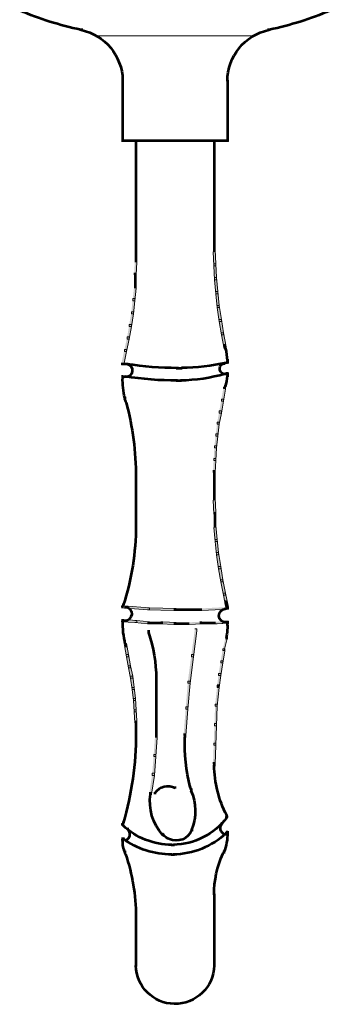
# Model space of a CAD drawing. Units: inches. Extents: x 0 to 4.5, y -4 to 11.7.
# Drawn here: x 1.6 to 3, y -4 to 0.7 of the extents above; entities that cross this region are included whole.
import ezdxf

# ---------------------------------------------------------------- set-up
doc = ezdxf.new("R2010")
doc.units = ezdxf.units.IN
doc.header["$MEASUREMENT"] = 0
doc.layers.add('Layer 2', color=7, linetype='Continuous')

# ---------------------------------------------------------------- blocks, each defined once
blk = doc.blocks.new('block 2')
at = {"layer": 'Layer 2', "true_color": 0x010101}
h = blk.add_hatch(color=18, dxfattribs=at)
h.dxf.hatch_style = 2
h.paths.add_polyline_path([(2.4719, -0.4394), (2.4819, -0.4394), (2.4852, -0.5059), (2.4852, -0.5158), (2.4752, -0.5158), (2.4719, -0.4493)])
h = blk.add_hatch(color=18, dxfattribs=at)
h.dxf.hatch_style = 2
h.paths.add_polyline_path([(2.0994, -0.4892), (2.1093, -0.4892), (2.1093, -0.4992), (2.106, -0.5591), (2.0961, -0.5591), (2.0961, -0.5491)])
h = blk.add_hatch(color=18, dxfattribs=at)
h.dxf.hatch_style = 2
h.paths.add_polyline_path([(2.4752, -0.5059), (2.4852, -0.5059), (2.4885, -0.5724), (2.4885, -0.5823), (2.4785, -0.5823), (2.4752, -0.5158)])
h = blk.add_hatch(color=18, dxfattribs=at)
h.dxf.hatch_style = 2
h.paths.add_polyline_path([(2.4785, -0.5724), (2.4885, -0.5724), (2.4952, -0.6389), (2.4952, -0.6489), (2.4852, -0.6489), (2.4785, -0.5823)])
h = blk.add_hatch(color=18, dxfattribs=at)
h.dxf.hatch_style = 2
h.paths.add_polyline_path([(2.0961, -0.6123), (2.106, -0.6123), (2.106, -0.6223), (2.0994, -0.6822), (2.0894, -0.6822), (2.0894, -0.6721)])
h = blk.add_hatch(color=18, dxfattribs=at)
h.dxf.hatch_style = 2
h.paths.add_polyline_path([(2.4852, -0.6389), (2.4952, -0.6389), (2.5018, -0.7054), (2.5018, -0.7154), (2.4918, -0.7154), (2.4852, -0.6489)])
h = blk.add_hatch(color=18, dxfattribs=at)
h.dxf.hatch_style = 2
h.paths.add_polyline_path([(2.0894, -0.6721), (2.0994, -0.6721), (2.0994, -0.6822), (2.0927, -0.7453), (2.0827, -0.7453), (2.0827, -0.7354)])
h = blk.add_hatch(color=18, dxfattribs=at)
h.dxf.hatch_style = 2
h.paths.add_polyline_path([(2.0827, -0.7354), (2.0927, -0.7354), (2.0927, -0.7453), (2.0827, -0.8052), (2.0728, -0.8052), (2.0728, -0.7952)])
h = blk.add_hatch(color=18, dxfattribs=at)
h.dxf.hatch_style = 2
h.paths.add_polyline_path([(2.4918, -0.7054), (2.5018, -0.7054), (2.5118, -0.7719), (2.5118, -0.7819), (2.5018, -0.7819), (2.4918, -0.7154)])
h = blk.add_hatch(color=18, dxfattribs=at)
h.dxf.hatch_style = 2
h.paths.add_polyline_path([(2.0728, -0.7952), (2.0827, -0.7952), (2.0827, -0.8052), (2.0728, -0.865), (2.0628, -0.865), (2.0628, -0.8551)])
h = blk.add_hatch(color=18, dxfattribs=at)
h.dxf.hatch_style = 2
h.paths.add_polyline_path([(2.5018, -0.7719), (2.5118, -0.7719), (2.5218, -0.8351), (2.5218, -0.8451), (2.5118, -0.8451), (2.5018, -0.7819)])
h = blk.add_hatch(color=18, dxfattribs=at)
h.dxf.hatch_style = 2
h.paths.add_polyline_path([(2.5118, -0.8351), (2.5218, -0.8351), (2.5351, -0.9016), (2.5351, -0.9116), (2.5251, -0.9116), (2.5118, -0.8451)])
h = blk.add_hatch(color=18, dxfattribs=at)
h.dxf.hatch_style = 2
h.paths.add_polyline_path([(2.0628, -0.8551), (2.0728, -0.8551), (2.0728, -0.865), (2.0595, -0.9249), (2.0495, -0.9249), (2.0495, -0.915)])
h = blk.add_hatch(color=18, dxfattribs=at)
h.dxf.hatch_style = 2
h.paths.add_polyline_path([(2.0495, -0.915), (2.0595, -0.915), (2.0595, -0.9249), (2.0461, -0.9882), (2.0362, -0.9882), (2.0362, -0.9781)])
h = blk.add_hatch(color=18, dxfattribs=at)
h.dxf.hatch_style = 2
h.paths.add_polyline_path([(2.5218, -0.8917), (2.5284, -0.8917), (2.5317, -0.9016), (2.5317, -0.9083), (2.5251, -0.9083), (2.5218, -0.8983)])
h = blk.add_hatch(color=18, dxfattribs=at)
h.dxf.hatch_style = 2
h.paths.add_polyline_path([(2.5351, -0.9715), (2.5417, -0.9715), (2.5417, -0.9781), (2.5384, -0.9814), (2.5317, -0.9814), (2.5317, -0.9749)])
h = blk.add_hatch(color=18, dxfattribs=at)
h.dxf.hatch_style = 2
h.paths.add_polyline_path([(2.5351, -1.0247), (2.5417, -1.0247), (2.5417, -1.0314), (2.5317, -1.0346), (2.5251, -1.0346), (2.5251, -1.028)])
h = blk.add_hatch(color=18, dxfattribs=at)
h.dxf.hatch_style = 2
h.paths.add_polyline_path([(2.0362, -1.038), (2.0428, -1.038), (2.0528, -1.0414), (2.0528, -1.0479), (2.0461, -1.0479), (2.0362, -1.0447)])
h = blk.add_hatch(color=18, dxfattribs=at)
h.dxf.hatch_style = 2
h.paths.add_polyline_path([(2.5218, -1.0945), (2.5317, -1.0945), (2.5317, -1.1045), (2.5218, -1.161), (2.5118, -1.161), (2.5118, -1.1511)])
h = blk.add_hatch(color=18, dxfattribs=at)
h.dxf.hatch_style = 2
h.paths.add_polyline_path([(2.5251, -1.0846), (2.5317, -1.0846), (2.5317, -1.0912), (2.5284, -1.1012), (2.5218, -1.1012), (2.5218, -1.0945)])
h = blk.add_hatch(color=18, dxfattribs=at)
h.dxf.hatch_style = 2
h.paths.add_polyline_path([(2.0461, -1.1445), (2.0528, -1.1445), (2.0595, -1.161), (2.0595, -1.1677), (2.0528, -1.1677), (2.0461, -1.1511)])
h = blk.add_hatch(color=18, dxfattribs=at)
h.dxf.hatch_style = 2
h.paths.add_polyline_path([(2.5118, -1.1511), (2.5218, -1.1511), (2.5218, -1.161), (2.5118, -1.2176), (2.5018, -1.2176), (2.5018, -1.2076)])
h = blk.add_hatch(color=18, dxfattribs=at)
h.dxf.hatch_style = 2
h.paths.add_polyline_path([(2.5018, -1.2076), (2.5118, -1.2076), (2.5118, -1.2176), (2.5018, -1.2709), (2.4918, -1.2709), (2.4918, -1.2609)])
h = blk.add_hatch(color=18, dxfattribs=at)
h.dxf.hatch_style = 2
h.paths.add_polyline_path([(2.4918, -1.2609), (2.5018, -1.2609), (2.5018, -1.2709), (2.4952, -1.3274), (2.4852, -1.3274), (2.4852, -1.3174)])
h = blk.add_hatch(color=18, dxfattribs=at)
h.dxf.hatch_style = 2
h.paths.add_polyline_path([(2.4852, -1.3174), (2.4952, -1.3174), (2.4952, -1.3274), (2.4885, -1.3839), (2.4785, -1.3839), (2.4785, -1.3739)])
h = blk.add_hatch(color=18, dxfattribs=at)
h.dxf.hatch_style = 2
h.paths.add_polyline_path([(2.4785, -1.3739), (2.4885, -1.3739), (2.4885, -1.3839), (2.4852, -1.4438), (2.4752, -1.4438), (2.4752, -1.4338)])
h = blk.add_hatch(color=18, dxfattribs=at)
h.dxf.hatch_style = 2
h.paths.add_polyline_path([(2.4752, -1.4338), (2.4852, -1.4338), (2.4852, -1.4438), (2.4819, -1.5003), (2.4719, -1.5003), (2.4719, -1.4903)])
h = blk.add_hatch(color=18, dxfattribs=at)
h.dxf.hatch_style = 2
h.paths.add_polyline_path([(2.4719, -1.6234), (2.4819, -1.6234), (2.4852, -1.6899), (2.4852, -1.6999), (2.4752, -1.6999), (2.4719, -1.6334)])
h = blk.add_hatch(color=18, dxfattribs=at)
h.dxf.hatch_style = 2
h.paths.add_polyline_path([(2.4752, -1.7531), (2.4852, -1.7531), (2.4918, -1.8196), (2.4918, -1.8296), (2.4819, -1.8296), (2.4752, -1.7631)])
h = blk.add_hatch(color=18, dxfattribs=at)
h.dxf.hatch_style = 2
h.paths.add_polyline_path([(2.4819, -1.8196), (2.4918, -1.8196), (2.4985, -1.8828), (2.4985, -1.8928), (2.4885, -1.8928), (2.4819, -1.8296)])
h = blk.add_hatch(color=18, dxfattribs=at)
h.dxf.hatch_style = 2
h.paths.add_polyline_path([(2.4885, -1.8828), (2.4985, -1.8828), (2.5085, -1.9493), (2.5085, -1.9593), (2.4985, -1.9593), (2.4885, -1.8928)])
h = blk.add_hatch(color=18, dxfattribs=at)
h.dxf.hatch_style = 2
h.paths.add_polyline_path([(2.4985, -1.9493), (2.5085, -1.9493), (2.5184, -2.0125), (2.5184, -2.0225), (2.5085, -2.0225), (2.4985, -1.9593)])
h = blk.add_hatch(color=18, dxfattribs=at)
h.dxf.hatch_style = 2
h.paths.add_polyline_path([(2.5085, -2.0125), (2.5184, -2.0125), (2.5317, -2.0757), (2.5317, -2.0857), (2.5218, -2.0857), (2.5085, -2.0225)])
h = blk.add_hatch(color=18, dxfattribs=at)
h.dxf.hatch_style = 2
h.paths.add_polyline_path([(2.5218, -2.0757), (2.5317, -2.0757), (2.5451, -2.1422), (2.5451, -2.1522), (2.5351, -2.1522), (2.5218, -2.0857)])
h = blk.add_hatch(color=18, dxfattribs=at)
h.dxf.hatch_style = 2
h.paths.add_polyline_path([(2.0395, -2.1289), (2.0461, -2.1289), (2.0461, -2.1356), (2.0428, -2.1422), (2.0362, -2.1422), (2.0362, -2.1356)])
h = blk.add_hatch(color=18, dxfattribs=at)
h.dxf.hatch_style = 2
h.paths.add_polyline_path([(2.0362, -2.1356), (2.0461, -2.1356), (2.1692, -2.1455), (2.1692, -2.1555), (2.1592, -2.1555), (2.0362, -2.1455)])
h = blk.add_hatch(color=18, dxfattribs=at)
h.dxf.hatch_style = 2
h.paths.add_polyline_path([(2.1592, -2.1455), (2.1692, -2.1455), (2.2956, -2.1488), (2.2956, -2.1589), (2.2856, -2.1589), (2.1592, -2.1555)])
h = blk.add_hatch(color=18, dxfattribs=at)
h.dxf.hatch_style = 2
h.paths.add_polyline_path([(2.5351, -2.1422), (2.5451, -2.1422), (2.5451, -2.1522), (2.4187, -2.1589), (2.4087, -2.1589), (2.4087, -2.1488)])
h = blk.add_hatch(color=18, dxfattribs=at)
h.dxf.hatch_style = 2
h.paths.add_polyline_path([(2.5284, -2.1123), (2.5384, -2.1123), (2.5451, -2.1422), (2.5451, -2.1522), (2.5351, -2.1522), (2.5284, -2.1223)])
h = blk.add_hatch(color=18, dxfattribs=at)
h.dxf.hatch_style = 2
h.paths.add_polyline_path([(2.5351, -2.1422), (2.5417, -2.1422), (2.5417, -2.1488), (2.5351, -2.1522), (2.5284, -2.1522), (2.5284, -2.1455)])
h = blk.add_hatch(color=18, dxfattribs=at)
h.dxf.hatch_style = 2
h.paths.add_polyline_path([(2.0362, -2.2021), (2.0461, -2.2021), (2.1093, -2.2054), (2.1093, -2.2154), (2.0994, -2.2154), (2.0362, -2.2121)])
h = blk.add_hatch(color=18, dxfattribs=at)
h.dxf.hatch_style = 2
h.paths.add_polyline_path([(2.0994, -2.2054), (2.1093, -2.2054), (2.1692, -2.2121), (2.1692, -2.222), (2.1592, -2.222), (2.0994, -2.2154)])
h = blk.add_hatch(color=18, dxfattribs=at)
h.dxf.hatch_style = 2
h.paths.add_polyline_path([(2.2224, -2.2121), (2.2324, -2.2121), (2.2956, -2.2154), (2.2956, -2.2254), (2.2856, -2.2254), (2.2224, -2.222)])
h = blk.add_hatch(color=18, dxfattribs=at)
h.dxf.hatch_style = 2
h.paths.add_polyline_path([(2.4087, -2.2121), (2.4187, -2.2121), (2.4187, -2.222), (2.3588, -2.2254), (2.3488, -2.2254), (2.3488, -2.2154)])
h = blk.add_hatch(color=18, dxfattribs=at)
h.dxf.hatch_style = 2
h.paths.add_polyline_path([(2.3854, -2.2453), (2.3954, -2.2453), (2.3954, -2.2553), (2.3788, -2.3784), (2.3688, -2.3784), (2.3688, -2.3684)])
h = blk.add_hatch(color=18, dxfattribs=at)
h.dxf.hatch_style = 2
h.paths.add_polyline_path([(2.5351, -2.2087), (2.5451, -2.2087), (2.5451, -2.2187), (2.4819, -2.222), (2.4719, -2.222), (2.4719, -2.2121)])
h = blk.add_hatch(color=18, dxfattribs=at)
h.dxf.hatch_style = 2
h.paths.add_polyline_path([(2.5351, -2.2087), (2.5451, -2.2087), (2.5451, -2.2187), (2.4918, -2.222), (2.4819, -2.222), (2.4819, -2.2121)])
h = blk.add_hatch(color=18, dxfattribs=at)
h.dxf.hatch_style = 2
h.paths.add_polyline_path([(2.5317, -2.2852), (2.5384, -2.2852), (2.5384, -2.2919), (2.5251, -2.3484), (2.5184, -2.3484), (2.5184, -2.3418)])
h = blk.add_hatch(color=18, dxfattribs=at)
h.dxf.hatch_style = 2
h.paths.add_polyline_path([(2.0495, -2.3152), (2.0561, -2.3152), (2.0595, -2.3251), (2.0595, -2.3318), (2.0528, -2.3318), (2.0495, -2.3218)])
h = blk.add_hatch(color=18, dxfattribs=at)
h.dxf.hatch_style = 2
h.paths.add_polyline_path([(2.0495, -2.3152), (2.0595, -2.3152), (2.0694, -2.3684), (2.0694, -2.3784), (2.0595, -2.3784), (2.0495, -2.3251)])
h = blk.add_hatch(color=18, dxfattribs=at)
h.dxf.hatch_style = 2
h.paths.add_polyline_path([(2.5184, -2.3418), (2.5284, -2.3418), (2.5284, -2.3518), (2.5184, -2.4083), (2.5085, -2.4083), (2.5085, -2.3984)])
h = blk.add_hatch(color=18, dxfattribs=at)
h.dxf.hatch_style = 2
h.paths.add_polyline_path([(2.0595, -2.3684), (2.0694, -2.3684), (2.0794, -2.4216), (2.0794, -2.4316), (2.0694, -2.4316), (2.0595, -2.3784)])
h = blk.add_hatch(color=18, dxfattribs=at)
h.dxf.hatch_style = 2
h.paths.add_polyline_path([(2.3688, -2.3684), (2.3788, -2.3684), (2.3788, -2.3784), (2.3621, -2.5048), (2.3521, -2.5048), (2.3521, -2.4948)])
h = blk.add_hatch(color=18, dxfattribs=at)
h.dxf.hatch_style = 2
h.paths.add_polyline_path([(2.0694, -2.4216), (2.0794, -2.4216), (2.0894, -2.4715), (2.0894, -2.4815), (2.0794, -2.4815), (2.0694, -2.4316)])
h = blk.add_hatch(color=18, dxfattribs=at)
h.dxf.hatch_style = 2
h.paths.add_polyline_path([(2.5085, -2.3984), (2.5184, -2.3984), (2.5184, -2.4083), (2.5085, -2.4682), (2.4985, -2.4682), (2.4985, -2.4582)])
h = blk.add_hatch(color=18, dxfattribs=at)
h.dxf.hatch_style = 2
h.paths.add_polyline_path([(2.0794, -2.4715), (2.0894, -2.4715), (2.0961, -2.5247), (2.0961, -2.5347), (2.0861, -2.5347), (2.0794, -2.4815)])
h = blk.add_hatch(color=18, dxfattribs=at)
h.dxf.hatch_style = 2
h.paths.add_polyline_path([(2.4985, -2.4582), (2.5085, -2.4582), (2.5085, -2.4682), (2.5018, -2.5247), (2.4918, -2.5247), (2.4918, -2.5147)])
h = blk.add_hatch(color=18, dxfattribs=at)
h.dxf.hatch_style = 2
h.paths.add_polyline_path([(2.0861, -2.5247), (2.0961, -2.5247), (2.1027, -2.5779), (2.1027, -2.5879), (2.0927, -2.5879), (2.0861, -2.5347)])
h = blk.add_hatch(color=18, dxfattribs=at)
h.dxf.hatch_style = 2
h.paths.add_polyline_path([(2.3521, -2.4948), (2.3621, -2.4948), (2.3621, -2.5048), (2.3521, -2.6278), (2.3422, -2.6278), (2.3422, -2.6178)])
h = blk.add_hatch(color=18, dxfattribs=at)
h.dxf.hatch_style = 2
h.paths.add_polyline_path([(2.4918, -2.5147), (2.5018, -2.5147), (2.5018, -2.5247), (2.4918, -2.6145), (2.4819, -2.6145), (2.4819, -2.6045)])
h = blk.add_hatch(color=18, dxfattribs=at)
h.dxf.hatch_style = 2
h.paths.add_polyline_path([(2.0927, -2.5779), (2.1027, -2.5779), (2.106, -2.6311), (2.106, -2.6411), (2.0961, -2.6411), (2.0927, -2.5879)])
h = blk.add_hatch(color=18, dxfattribs=at)
h.dxf.hatch_style = 2
h.paths.add_polyline_path([(2.3422, -2.6178), (2.3521, -2.6178), (2.3521, -2.6278), (2.3422, -2.7542), (2.3322, -2.7542), (2.3322, -2.7442)])
h = blk.add_hatch(color=18, dxfattribs=at)
h.dxf.hatch_style = 2
h.paths.add_polyline_path([(2.4819, -2.6045), (2.4918, -2.6045), (2.4918, -2.6145), (2.4885, -2.7077), (2.4785, -2.7077), (2.4785, -2.6976)])
h = blk.add_hatch(color=18, dxfattribs=at)
h.dxf.hatch_style = 2
h.paths.add_polyline_path([(2.0961, -2.6311), (2.106, -2.6311), (2.1093, -2.6843), (2.1093, -2.6943), (2.0994, -2.6943), (2.0961, -2.6411)])
h = blk.add_hatch(color=18, dxfattribs=at)
h.dxf.hatch_style = 2
h.paths.add_polyline_path([(2.4785, -2.6976), (2.4885, -2.6976), (2.4885, -2.7077), (2.4852, -2.8008), (2.4752, -2.8008), (2.4752, -2.7907)])
h = blk.add_hatch(color=18, dxfattribs=at)
h.dxf.hatch_style = 2
h.paths.add_polyline_path([(2.1958, -2.7542), (2.2058, -2.7542), (2.2058, -2.7641), (2.1992, -2.854), (2.1892, -2.854), (2.1892, -2.844)])
h = blk.add_hatch(color=18, dxfattribs=at)
h.dxf.hatch_style = 2
h.paths.add_polyline_path([(2.4752, -2.7907), (2.4852, -2.7907), (2.4852, -2.8008), (2.4819, -2.8906), (2.4719, -2.8906), (2.4719, -2.8806)])
h = blk.add_hatch(color=18, dxfattribs=at)
h.dxf.hatch_style = 2
h.paths.add_polyline_path([(2.1892, -2.844), (2.1992, -2.844), (2.1992, -2.854), (2.1925, -2.9438), (2.1825, -2.9438), (2.1825, -2.9338)])
h = blk.add_hatch(color=18, dxfattribs=at)
h.dxf.hatch_style = 2
h.paths.add_polyline_path([(2.1825, -2.9338), (2.1925, -2.9338), (2.1925, -2.9438), (2.1792, -3.0336), (2.1692, -3.0336), (2.1692, -3.0236)])
h = blk.add_hatch(color=18, dxfattribs=at)
h.dxf.hatch_style = 2
h.paths.add_polyline_path([(2.3588, -2.9936), (2.3655, -2.9936), (2.3688, -3.0069), (2.3688, -3.0136), (2.3621, -3.0136), (2.3588, -3.0003)])
h = blk.add_hatch(color=18, dxfattribs=at)
h.dxf.hatch_style = 2
h.paths.add_polyline_path([(2.5317, -3.13), (2.5384, -3.13), (2.5417, -3.1367), (2.5417, -3.1433), (2.5351, -3.1433), (2.5317, -3.1367)])
h = blk.add_hatch(color=18, dxfattribs=at)
h.dxf.hatch_style = 2
h.paths.add_polyline_path([(2.5351, -3.1367), (2.5417, -3.1367), (2.5417, -3.1433), (2.5384, -3.1466), (2.5317, -3.1466), (2.5317, -3.14)])
h = blk.add_hatch(color=18, dxfattribs=at)
h.dxf.hatch_style = 2
h.paths.add_polyline_path([(2.0395, -3.1666), (2.0461, -3.1666), (2.0461, -3.1733), (2.0428, -3.1799), (2.0362, -3.1799), (2.0362, -3.1733)])
h = blk.add_hatch(color=18, dxfattribs=at)
h.dxf.hatch_style = 2
h.paths.add_polyline_path([(2.0362, -3.1733), (2.0428, -3.1733), (2.0461, -3.1766), (2.0461, -3.1833), (2.0395, -3.1833), (2.0362, -3.1799)])
h = blk.add_hatch(color=18, dxfattribs=at)
h.dxf.hatch_style = 2
h.paths.add_polyline_path([(2.2257, -3.2198), (2.2324, -3.2198), (2.2357, -3.2231), (2.2357, -3.2298), (2.2291, -3.2298), (2.2257, -3.2265)])
h = blk.add_hatch(color=18, dxfattribs=at)
h.dxf.hatch_style = 2
h.paths.add_polyline_path([(2.5351, -3.2099), (2.5417, -3.2099), (2.5417, -3.2165), (2.5384, -3.2198), (2.5317, -3.2198), (2.5317, -3.2131)])
h = blk.add_hatch(color=18, dxfattribs=at)
h.dxf.hatch_style = 2
h.paths.add_polyline_path([(2.0461, -3.303), (2.0528, -3.303), (2.0561, -3.313), (2.0561, -3.3196), (2.0495, -3.3196), (2.0461, -3.3096)])
h = blk.add_hatch(color=18, dxfattribs=at)
h.dxf.hatch_style = 2
h.paths.add_polyline_path([(2.5184, -3.3063), (2.5251, -3.3063), (2.5251, -3.313), (2.5218, -3.3196), (2.5151, -3.3196), (2.5151, -3.313)])
at = {"layer": 'Layer 2', "color": 18, "lineweight": 53, "true_color": 0x010101}
for points in [[(1.8366, 0.61), (1.8499, 0.61)], [(1.8449, 0.615), (1.8449, 0.605)], [(2.7313, 0.61), (2.7446, 0.61)], [(2.7363, 0.615), (2.7363, 0.605)], [(2.0412, 0.3755), (2.0412, 0.3589)], [(2.0412, 0.3689), (2.0412, 0.0762)], [(2.5401, 0.3689), (2.5401, 0.0762)], [(2.0362, 0.0812), (2.2956, 0.0812)], [(2.1044, 0.0861), (2.1044, -0.4992)], [(2.2856, 0.0812), (2.5451, 0.0812)], [(2.4769, 0.0861), (2.4769, -0.3828)], [(2.4769, -0.3729), (2.4769, -0.4493)], [(2.101, -0.5491), (2.101, -0.6223)], [(2.5301, -0.9016), (2.5301, -0.915)], [(2.0362, -0.9832), (2.0661, -0.9832)], [(2.0611, -0.9781), (2.0611, -0.9882)], [(2.5234, -0.9781), (2.5234, -0.9882)], [(2.5401, -0.9615), (2.5401, -0.9814)], [(2.2956, -1.0031), (2.3255, -1.0031)], [(2.3006, -0.9981), (2.3006, -1.0081)], [(2.5334, -1.0247), (2.5334, -1.0346)], [(2.5401, -1.0247), (2.5401, -1.0447)], [(2.0412, -1.038), (2.0412, -1.0513)], [(2.0511, -1.038), (2.0511, -1.0479)], [(2.2956, -1.063), (2.3222, -1.063)], [(2.0511, -1.1411), (2.0511, -1.1544)], [(2.4769, -1.4903), (2.4769, -1.5568)], [(2.1044, -1.5169), (2.1044, -1.7598)], [(2.1044, -1.5169), (2.1044, -1.5269)], [(2.4769, -1.5469), (2.4769, -1.6334)], [(2.4802, -1.6899), (2.4802, -1.7631)], [(2.0545, -2.1389), (2.0545, -2.1488)], [(2.2856, -2.1538), (2.4187, -2.1538)], [(2.5301, -2.1455), (2.5301, -2.1555)], [(2.0412, -2.2021), (2.0412, -2.2121)], [(2.0478, -2.2021), (2.0478, -2.2121)], [(2.1592, -2.217), (2.2324, -2.217)], [(2.2856, -2.2204), (2.3588, -2.2204)], [(2.4087, -2.217), (2.4819, -2.217)], [(2.5334, -2.2087), (2.5334, -2.2187)], [(2.5401, -2.2087), (2.5401, -2.222)], [(2.1642, -2.252), (2.1642, -2.2686)], [(2.5367, -2.2819), (2.5367, -2.2952)], [(2.0545, -2.3152), (2.0545, -2.3251)], [(2.2008, -2.4782), (2.2008, -2.4881)], [(2.2008, -2.4782), (2.2008, -2.6744)], [(2.4968, -2.5114), (2.4968, -2.5247)], [(2.2008, -2.6644), (2.2008, -2.7641)], [(2.1044, -2.6843), (2.1044, -2.7475)], [(2.3372, -2.7442), (2.3372, -2.7641)], [(2.4769, -2.8806), (2.4769, -2.9006)], [(2.2906, -2.997), (2.2906, -3.0069)], [(2.1742, -3.0236), (2.1742, -3.0369)], [(2.1942, -3.0236), (2.1942, -3.0336)], [(2.3671, -3.0069), (2.3671, -3.0203)], [(2.5134, -3.1666), (2.5134, -3.1766)], [(2.0645, -3.1932), (2.0645, -3.2032)], [(2.2341, -3.2231), (2.2341, -3.2331)], [(2.3704, -3.1998), (2.3704, -3.2099)], [(2.3704, -3.1998), (2.3704, -3.2099)], [(2.5218, -3.2249), (2.5351, -3.2249)], [(2.5401, -3.2099), (2.5401, -3.2231)], [(2.0362, -3.2448), (2.0495, -3.2448)], [(2.0412, -3.2398), (2.0412, -3.2498)], [(2.0578, -3.2498), (2.0578, -3.2597)], [(2.2723, -3.2747), (2.2889, -3.2747)], [(2.0511, -3.303), (2.0511, -3.313)], [(2.2723, -3.3212), (2.2889, -3.3212)], [(2.5234, -3.303), (2.5234, -3.3163)], [(2.4769, -3.5092), (2.4769, -3.8517)], [(2.4769, -3.5092), (2.4769, -3.5191)], [(2.1044, -3.6089), (2.1044, -3.8517)], [(2.1044, -3.6089), (2.1044, -3.619)], [(2.1044, -3.8418), (2.1044, -3.8551)], [(2.4769, -3.8418), (2.4769, -3.8551)]]:
    blk.add_lwpolyline(points, dxfattribs=at)
at = {"layer": 'Layer 2', "color": 175, "lineweight": 18, "true_color": 0x3953a4}
blk.add_lwpolyline([(1.9079, 0.5801), (2.6672, 0.5801)], dxfattribs=at)
at = {"layer": 'Layer 2', "lineweight": 0}
for points in [[(2.4719, -0.4394), (2.4819, -0.4394), (2.4852, -0.5059), (2.4852, -0.5158), (2.4752, -0.5158), (2.4719, -0.4493)], [(2.0994, -0.4892), (2.1093, -0.4892), (2.1093, -0.4992), (2.106, -0.5591), (2.0961, -0.5591), (2.0961, -0.5491)], [(2.4752, -0.5059), (2.4852, -0.5059), (2.4885, -0.5724), (2.4885, -0.5823), (2.4785, -0.5823), (2.4752, -0.5158)], [(2.4785, -0.5724), (2.4885, -0.5724), (2.4952, -0.6389), (2.4952, -0.6489), (2.4852, -0.6489), (2.4785, -0.5823)], [(2.0961, -0.6123), (2.106, -0.6123), (2.106, -0.6223), (2.0994, -0.6822), (2.0894, -0.6822), (2.0894, -0.6721)], [(2.4852, -0.6389), (2.4952, -0.6389), (2.5018, -0.7054), (2.5018, -0.7154), (2.4918, -0.7154), (2.4852, -0.6489)], [(2.0894, -0.6721), (2.0994, -0.6721), (2.0994, -0.6822), (2.0927, -0.7453), (2.0827, -0.7453), (2.0827, -0.7354)], [(2.0827, -0.7354), (2.0927, -0.7354), (2.0927, -0.7453), (2.0827, -0.8052), (2.0728, -0.8052), (2.0728, -0.7952)], [(2.4918, -0.7054), (2.5018, -0.7054), (2.5118, -0.7719), (2.5118, -0.7819), (2.5018, -0.7819), (2.4918, -0.7154)], [(2.0728, -0.7952), (2.0827, -0.7952), (2.0827, -0.8052), (2.0728, -0.865), (2.0628, -0.865), (2.0628, -0.8551)], [(2.5018, -0.7719), (2.5118, -0.7719), (2.5218, -0.8351), (2.5218, -0.8451), (2.5118, -0.8451), (2.5018, -0.7819)], [(2.5118, -0.8351), (2.5218, -0.8351), (2.5351, -0.9016), (2.5351, -0.9116), (2.5251, -0.9116), (2.5118, -0.8451)], [(2.0628, -0.8551), (2.0728, -0.8551), (2.0728, -0.865), (2.0595, -0.9249), (2.0495, -0.9249), (2.0495, -0.915)], [(2.0495, -0.915), (2.0595, -0.915), (2.0595, -0.9249), (2.0461, -0.9882), (2.0362, -0.9882), (2.0362, -0.9781)], [(2.5218, -0.8917), (2.5284, -0.8917), (2.5317, -0.9016), (2.5317, -0.9083), (2.5251, -0.9083), (2.5218, -0.8983)], [(2.5351, -0.9715), (2.5417, -0.9715), (2.5417, -0.9781), (2.5384, -0.9814), (2.5317, -0.9814), (2.5317, -0.9749)], [(2.5351, -1.0247), (2.5417, -1.0247), (2.5417, -1.0314), (2.5317, -1.0346), (2.5251, -1.0346), (2.5251, -1.028)], [(2.0362, -1.038), (2.0428, -1.038), (2.0528, -1.0414), (2.0528, -1.0479), (2.0461, -1.0479), (2.0362, -1.0447)], [(2.5218, -1.0945), (2.5317, -1.0945), (2.5317, -1.1045), (2.5218, -1.161), (2.5118, -1.161), (2.5118, -1.1511)], [(2.5251, -1.0846), (2.5317, -1.0846), (2.5317, -1.0912), (2.5284, -1.1012), (2.5218, -1.1012), (2.5218, -1.0945)], [(2.0461, -1.1445), (2.0528, -1.1445), (2.0595, -1.161), (2.0595, -1.1677), (2.0528, -1.1677), (2.0461, -1.1511)], [(2.5118, -1.1511), (2.5218, -1.1511), (2.5218, -1.161), (2.5118, -1.2176), (2.5018, -1.2176), (2.5018, -1.2076)], [(2.5018, -1.2076), (2.5118, -1.2076), (2.5118, -1.2176), (2.5018, -1.2709), (2.4918, -1.2709), (2.4918, -1.2609)], [(2.4918, -1.2609), (2.5018, -1.2609), (2.5018, -1.2709), (2.4952, -1.3274), (2.4852, -1.3274), (2.4852, -1.3174)], [(2.4852, -1.3174), (2.4952, -1.3174), (2.4952, -1.3274), (2.4885, -1.3839), (2.4785, -1.3839), (2.4785, -1.3739)], [(2.4785, -1.3739), (2.4885, -1.3739), (2.4885, -1.3839), (2.4852, -1.4438), (2.4752, -1.4438), (2.4752, -1.4338)], [(2.4752, -1.4338), (2.4852, -1.4338), (2.4852, -1.4438), (2.4819, -1.5003), (2.4719, -1.5003), (2.4719, -1.4903)], [(2.4719, -1.6234), (2.4819, -1.6234), (2.4852, -1.6899), (2.4852, -1.6999), (2.4752, -1.6999), (2.4719, -1.6334)], [(2.4752, -1.7531), (2.4852, -1.7531), (2.4918, -1.8196), (2.4918, -1.8296), (2.4819, -1.8296), (2.4752, -1.7631)], [(2.4819, -1.8196), (2.4918, -1.8196), (2.4985, -1.8828), (2.4985, -1.8928), (2.4885, -1.8928), (2.4819, -1.8296)], [(2.4885, -1.8828), (2.4985, -1.8828), (2.5085, -1.9493), (2.5085, -1.9593), (2.4985, -1.9593), (2.4885, -1.8928)], [(2.4985, -1.9493), (2.5085, -1.9493), (2.5184, -2.0125), (2.5184, -2.0225), (2.5085, -2.0225), (2.4985, -1.9593)], [(2.5085, -2.0125), (2.5184, -2.0125), (2.5317, -2.0757), (2.5317, -2.0857), (2.5218, -2.0857), (2.5085, -2.0225)], [(2.5218, -2.0757), (2.5317, -2.0757), (2.5451, -2.1422), (2.5451, -2.1522), (2.5351, -2.1522), (2.5218, -2.0857)], [(2.0395, -2.1289), (2.0461, -2.1289), (2.0461, -2.1356), (2.0428, -2.1422), (2.0362, -2.1422), (2.0362, -2.1356)], [(2.0362, -2.1356), (2.0461, -2.1356), (2.1692, -2.1455), (2.1692, -2.1555), (2.1592, -2.1555), (2.0362, -2.1455)], [(2.1592, -2.1455), (2.1692, -2.1455), (2.2956, -2.1488), (2.2956, -2.1589), (2.2856, -2.1589), (2.1592, -2.1555)], [(2.5351, -2.1422), (2.5451, -2.1422), (2.5451, -2.1522), (2.4187, -2.1589), (2.4087, -2.1589), (2.4087, -2.1488)], [(2.5284, -2.1123), (2.5384, -2.1123), (2.5451, -2.1422), (2.5451, -2.1522), (2.5351, -2.1522), (2.5284, -2.1223)], [(2.5351, -2.1422), (2.5417, -2.1422), (2.5417, -2.1488), (2.5351, -2.1522), (2.5284, -2.1522), (2.5284, -2.1455)], [(2.0362, -2.2021), (2.0461, -2.2021), (2.1093, -2.2054), (2.1093, -2.2154), (2.0994, -2.2154), (2.0362, -2.2121)], [(2.0994, -2.2054), (2.1093, -2.2054), (2.1692, -2.2121), (2.1692, -2.222), (2.1592, -2.222), (2.0994, -2.2154)], [(2.2224, -2.2121), (2.2324, -2.2121), (2.2956, -2.2154), (2.2956, -2.2254), (2.2856, -2.2254), (2.2224, -2.222)], [(2.4087, -2.2121), (2.4187, -2.2121), (2.4187, -2.222), (2.3588, -2.2254), (2.3488, -2.2254), (2.3488, -2.2154)], [(2.3854, -2.2453), (2.3954, -2.2453), (2.3954, -2.2553), (2.3788, -2.3784), (2.3688, -2.3784), (2.3688, -2.3684)], [(2.5351, -2.2087), (2.5451, -2.2087), (2.5451, -2.2187), (2.4819, -2.222), (2.4719, -2.222), (2.4719, -2.2121)], [(2.5351, -2.2087), (2.5451, -2.2087), (2.5451, -2.2187), (2.4918, -2.222), (2.4819, -2.222), (2.4819, -2.2121)], [(2.5317, -2.2852), (2.5384, -2.2852), (2.5384, -2.2919), (2.5251, -2.3484), (2.5184, -2.3484), (2.5184, -2.3418)], [(2.0495, -2.3152), (2.0561, -2.3152), (2.0595, -2.3251), (2.0595, -2.3318), (2.0528, -2.3318), (2.0495, -2.3218)], [(2.0495, -2.3152), (2.0595, -2.3152), (2.0694, -2.3684), (2.0694, -2.3784), (2.0595, -2.3784), (2.0495, -2.3251)], [(2.5184, -2.3418), (2.5284, -2.3418), (2.5284, -2.3518), (2.5184, -2.4083), (2.5085, -2.4083), (2.5085, -2.3984)], [(2.0595, -2.3684), (2.0694, -2.3684), (2.0794, -2.4216), (2.0794, -2.4316), (2.0694, -2.4316), (2.0595, -2.3784)], [(2.3688, -2.3684), (2.3788, -2.3684), (2.3788, -2.3784), (2.3621, -2.5048), (2.3521, -2.5048), (2.3521, -2.4948)], [(2.0694, -2.4216), (2.0794, -2.4216), (2.0894, -2.4715), (2.0894, -2.4815), (2.0794, -2.4815), (2.0694, -2.4316)], [(2.5085, -2.3984), (2.5184, -2.3984), (2.5184, -2.4083), (2.5085, -2.4682), (2.4985, -2.4682), (2.4985, -2.4582)], [(2.0794, -2.4715), (2.0894, -2.4715), (2.0961, -2.5247), (2.0961, -2.5347), (2.0861, -2.5347), (2.0794, -2.4815)], [(2.4985, -2.4582), (2.5085, -2.4582), (2.5085, -2.4682), (2.5018, -2.5247), (2.4918, -2.5247), (2.4918, -2.5147)], [(2.0861, -2.5247), (2.0961, -2.5247), (2.1027, -2.5779), (2.1027, -2.5879), (2.0927, -2.5879), (2.0861, -2.5347)], [(2.3521, -2.4948), (2.3621, -2.4948), (2.3621, -2.5048), (2.3521, -2.6278), (2.3422, -2.6278), (2.3422, -2.6178)], [(2.4918, -2.5147), (2.5018, -2.5147), (2.5018, -2.5247), (2.4918, -2.6145), (2.4819, -2.6145), (2.4819, -2.6045)], [(2.0927, -2.5779), (2.1027, -2.5779), (2.106, -2.6311), (2.106, -2.6411), (2.0961, -2.6411), (2.0927, -2.5879)], [(2.3422, -2.6178), (2.3521, -2.6178), (2.3521, -2.6278), (2.3422, -2.7542), (2.3322, -2.7542), (2.3322, -2.7442)], [(2.4819, -2.6045), (2.4918, -2.6045), (2.4918, -2.6145), (2.4885, -2.7077), (2.4785, -2.7077), (2.4785, -2.6976)], [(2.0961, -2.6311), (2.106, -2.6311), (2.1093, -2.6843), (2.1093, -2.6943), (2.0994, -2.6943), (2.0961, -2.6411)], [(2.4785, -2.6976), (2.4885, -2.6976), (2.4885, -2.7077), (2.4852, -2.8008), (2.4752, -2.8008), (2.4752, -2.7907)], [(2.1958, -2.7542), (2.2058, -2.7542), (2.2058, -2.7641), (2.1992, -2.854), (2.1892, -2.854), (2.1892, -2.844)], [(2.4752, -2.7907), (2.4852, -2.7907), (2.4852, -2.8008), (2.4819, -2.8906), (2.4719, -2.8906), (2.4719, -2.8806)], [(2.1892, -2.844), (2.1992, -2.844), (2.1992, -2.854), (2.1925, -2.9438), (2.1825, -2.9438), (2.1825, -2.9338)], [(2.1825, -2.9338), (2.1925, -2.9338), (2.1925, -2.9438), (2.1792, -3.0336), (2.1692, -3.0336), (2.1692, -3.0236)], [(2.3588, -2.9936), (2.3655, -2.9936), (2.3688, -3.0069), (2.3688, -3.0136), (2.3621, -3.0136), (2.3588, -3.0003)], [(2.5317, -3.13), (2.5384, -3.13), (2.5417, -3.1367), (2.5417, -3.1433), (2.5351, -3.1433), (2.5317, -3.1367)], [(2.5351, -3.1367), (2.5417, -3.1367), (2.5417, -3.1433), (2.5384, -3.1466), (2.5317, -3.1466), (2.5317, -3.14)], [(2.0395, -3.1666), (2.0461, -3.1666), (2.0461, -3.1733), (2.0428, -3.1799), (2.0362, -3.1799), (2.0362, -3.1733)], [(2.0362, -3.1733), (2.0428, -3.1733), (2.0461, -3.1766), (2.0461, -3.1833), (2.0395, -3.1833), (2.0362, -3.1799)], [(2.2257, -3.2198), (2.2324, -3.2198), (2.2357, -3.2231), (2.2357, -3.2298), (2.2291, -3.2298), (2.2257, -3.2265)], [(2.5351, -3.2099), (2.5417, -3.2099), (2.5417, -3.2165), (2.5384, -3.2198), (2.5317, -3.2198), (2.5317, -3.2131)], [(2.0461, -3.303), (2.0528, -3.303), (2.0561, -3.313), (2.0561, -3.3196), (2.0495, -3.3196), (2.0461, -3.3096)], [(2.5184, -3.3063), (2.5251, -3.3063), (2.5251, -3.313), (2.5218, -3.3196), (2.5151, -3.3196), (2.5151, -3.313)]]:
    blk.add_lwpolyline(points, dxfattribs=at)
at = {"layer": 'Layer 2', "color": 18, "lineweight": 53, "true_color": 0x010101}
for points in [[(1.8417, 0.6082), (1.742, 0.6294), (1.6445, 0.6601), (1.5507, 0.7)], [(3.0305, 0.7), (2.9367, 0.6601), (2.8393, 0.6294), (2.7396, 0.6082)], [(1.8436, 0.6079), (1.9572, 0.5837), (2.0391, 0.4844), (2.0411, 0.3683)], [(2.5401, 0.3639), (2.5401, 0.4817), (2.6224, 0.5834), (2.7376, 0.6079)], [(2.5312, -0.9101), (2.5349, -0.929), (2.5377, -0.948), (2.5398, -0.9672)], [(2.3022, -1.0031), (2.2215, -1.0031), (2.1409, -0.9967), (2.0611, -0.9841)], [(2.5356, -0.9786), (2.4653, -0.9935), (2.3937, -1.0017), (2.3218, -1.0029)], [(2.5301, -1.031), (2.4606, -1.0509), (2.3889, -1.0616), (2.3167, -1.0628)], [(2.052, -1.1468), (2.0434, -1.1146), (2.0399, -1.0813), (2.0416, -1.0479)], [(2.3022, -1.063), (2.2187, -1.063), (2.1353, -1.0564), (2.0528, -1.0434)], [(2.5393, -1.0402), (2.5369, -1.0576), (2.5338, -1.075), (2.5302, -1.0922)], [(2.0574, -1.1668), (2.0886, -1.2832), (2.1044, -1.4031), (2.1044, -1.5236)], [(2.1044, -1.7531), (2.1044, -1.8824), (2.084, -2.0109), (2.044, -2.1338)], [(2.0539, -2.3185), (2.0454, -2.282), (2.0412, -2.2446), (2.0412, -2.2071)], [(2.5389, -2.2155), (2.5414, -2.2399), (2.5399, -2.2646), (2.5344, -2.2884)], [(2.1641, -2.2633), (2.1884, -2.334), (2.2008, -2.4083), (2.2008, -2.4831)], [(2.1044, -2.7442), (2.1044, -2.8886), (2.0842, -3.0322), (2.0444, -3.171)], [(2.3629, -3.0004), (2.3434, -2.922), (2.3349, -2.8413), (2.3377, -2.7605)], [(2.5369, -3.1347), (2.4989, -3.0604), (2.4784, -2.9785), (2.477, -2.8952)], [(2.196, -3.0286), (2.2166, -2.9968), (2.2582, -2.9861), (2.2917, -3.0038)], [(2.2308, -3.2271), (2.1844, -3.1738), (2.1634, -3.1029), (2.1733, -3.0328)], [(2.3662, -3.0153), (2.3928, -3.075), (2.394, -3.143), (2.3695, -3.2037)], [(2.2756, -3.2747), (2.1893, -3.2747), (2.1063, -3.242), (2.0431, -3.1831)], [(2.5376, -3.1442), (2.4772, -3.2248), (2.3833, -3.2729), (2.283, -3.2747)], [(2.5354, -3.2189), (2.4665, -3.2831), (2.3764, -3.3196), (2.2823, -3.3212)], [(2.5398, -3.2177), (2.5414, -3.2491), (2.5356, -3.2805), (2.5229, -3.3093)], [(2.0502, -3.3067), (2.0433, -3.2867), (2.0403, -3.2655), (2.0414, -3.2444)], [(2.2756, -3.3212), (2.1917, -3.3212), (2.1099, -3.2947), (2.042, -3.2454)], [(2.0548, -3.3195), (2.0876, -3.4148), (2.1044, -3.5148), (2.1044, -3.6156)], [(2.4769, -3.5125), (2.4769, -3.4451), (2.491, -3.3786), (2.5184, -3.3171)]]:
    blk.add_open_spline(points, degree=3, dxfattribs=at)
for points, knots in [([(2.0611, -0.9835), (2.0783, -0.9863), (2.0901, -1.0025), (2.0873, -1.0197), (2.0846, -1.0369), (2.0684, -1.0487), (2.0512, -1.0459)], [0, 0, 0, 0, 1, 1, 1, 2, 2, 2, 2]), ([(2.5353, -1.032), (2.5221, -1.036), (2.5082, -1.0279), (2.5044, -1.0138), (2.5006, -0.9996), (2.5083, -0.9849), (2.5215, -0.9808), (2.5221, -0.9806), (2.5227, -0.9805), (2.5232, -0.9804)], [0, 0, 0, 0, 1, 1, 1, 2, 2, 2, 3, 3, 3, 3]), ([(2.054, -2.1407), (2.0723, -2.1423), (2.0859, -2.1584), (2.0843, -2.1767), (2.0827, -2.195), (2.0665, -2.2086), (2.0482, -2.2069), (2.0482, -2.2069), (2.0482, -2.2069), (2.0482, -2.2069)], [0, 0, 0, 0, 1, 1, 1, 2, 2, 2, 3, 3, 3, 3]), ([(2.5334, -2.2137), (2.516, -2.2146), (2.5011, -2.2012), (2.5002, -2.1838), (2.4993, -2.1664), (2.5127, -2.1515), (2.5301, -2.1506)], [0, 0, 0, 0, 1, 1, 1, 2, 2, 2, 2]), ([(2.5292, -3.2263), (2.5119, -3.2203), (2.5026, -3.2014), (2.5086, -3.1841), (2.5101, -3.1796), (2.5125, -3.1756), (2.5157, -3.1722)], [0, 0, 0, 0, 1, 1, 1, 2, 2, 2, 2]), ([(2.0621, -3.199), (2.0764, -3.2106), (2.0786, -3.2314), (2.067, -3.2457), (2.0638, -3.2496), (2.0598, -3.2528), (2.0552, -3.255)], [0, 0, 0, 0, 1, 1, 1, 2, 2, 2, 2]), ([(2.3706, -3.2051), (2.353, -3.2465), (2.3052, -3.2659), (2.2637, -3.2483), (2.2528, -3.2436), (2.243, -3.2366), (2.235, -3.2278)], [0, 0, 0, 0, 1, 1, 1, 2, 2, 2, 2]), ([(2.4768, -3.85), (2.475, -3.9528), (2.3902, -4.0348), (2.2874, -4.0329), (2.187, -4.0312), (2.1061, -3.9503), (2.1044, -3.85)], [0, 0, 0, 0, 1, 1, 1, 2, 2, 2, 2])]:
    blk.add_open_spline(points, degree=3, knots=knots, dxfattribs=at)

msp = doc.modelspace()

# ---------------------------------------------------------------- block references
at = {"layer": 'Layer 2'}
msp.add_blockref('block 2', (0, 0), dxfattribs=at)

doc.saveas('drawing.dxf')
